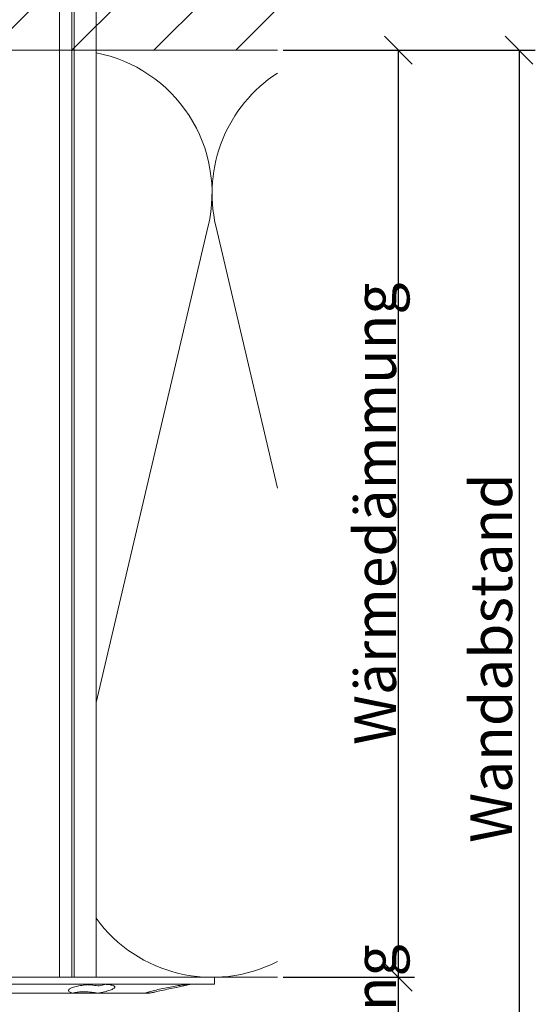
# Model space of a CAD drawing. Units: millimetres. Extents: x -1685 to 10891, y 4 to 6486.
# Drawn here: x 7960 to 8015, y 330 to 437 of the extents above; entities that cross this region are included whole.
import ezdxf

# ---------------------------------------------------------------- set-up
doc = ezdxf.new("R2010")
doc.units = ezdxf.units.MM
doc.layers.get('Defpoints').update_dxf_attribs({"lineweight": 5})
for name, color, linetype, lineweight in [('Bemassung', 3, 'Continuous', 5), ('Dämmstoffhalter', 20, 'Continuous', 5), ('Dämmung', 30, 'Continuous', 5), ('Mauerwerk', 253, 'Continuous', 13), ('Mauerwerk-Schraffur', 253, 'Continuous', 5)]:
    doc.layers.add(name, color=color, linetype=linetype, lineweight=lineweight)
doc.layers.add('Text_DE', color=7, linetype='Continuous')
doc.styles.get("Standard").update_dxf_attribs({"font": 'arial.ttf'})
doc.styles.add('Text-H3', font='arial.ttf', dxfattribs={"height": 3})
doc.dimstyles.new('ISO-25', dxfattribs={"dimtxt": 2.5, "dimasz": 3, "dimexe": 1.75, "dimexo": 0.625, "dimtad": 1, "dimtxsty": 'Standard', "dimblk": 'OBLIQUE', "dimcen": 2.5, "dimadec": 0, "dimazin": 0, "dimtfac": 1, "dimtmove": 0, "dimatfit": 3, "dimfxl": 1, "dimarcsym": 0})

# ---------------------------------------------------------------- blocks, each defined once
blk = doc.blocks.new('A$C3EBF0C5C')
at = {"layer": 'Mauerwerk'}
blk.add_lwpolyline([(182, 0), (147.95, 0)], dxfattribs=at)
blk = doc.blocks.new('_Oblique')
at = {"color": 0, "linetype": 'ByBlock', "lineweight": -2}
blk.add_line((-0.5, -0.5), (0.5, 0.5), dxfattribs=at)
blk = doc.blocks.new('*D97')
at = {"layer": 'Bemassung', "color": 0, "lineweight": -2, "transparency": 16777216}
for p, q in [((7987.94, 333.39), (8002.09, 333.39)), ((8000.34, 333.39), (8000.34, 301.79)), ((7987.94, 301.79), (8002.09, 301.79)), ((8000.34, 301.79), (8000.34, 297.54))]:
    blk.add_line(p, q, dxfattribs=at)
at = {"layer": 'Defpoints', "color": 0, "transparency": 16777216}
for p in [(7987.31, 333.39), (8000.34, 333.39), (7987.31, 301.79)]:
    blk.add_point(p, dxfattribs=at)
at = {"layer": 'Bemassung', "color": 0, "lineweight": -2, "transparency": 16777216, "xscale": 3, "yscale": 3, "zscale": 3}
for p, rotation in [((8000.34, 333.39), 90), ((8000.34, 301.79), 270)]:
    blk.add_blockref('_Oblique', p, dxfattribs=dict(at, rotation=rotation))
blk = doc.blocks.new('*D98')
at = {"layer": 'Bemassung', "color": 0, "lineweight": -2, "transparency": 16777216}
for p, q in [((7987.94, 433.39), (8002.09, 433.39)), ((8000.34, 433.39), (8000.34, 333.39)), ((7987.94, 333.39), (8002.09, 333.39))]:
    blk.add_line(p, q, dxfattribs=at)
at = {"layer": 'Defpoints', "color": 0, "transparency": 16777216}
for p in [(7987.31, 433.39), (7987.31, 333.39), (8000.34, 333.39)]:
    blk.add_point(p, dxfattribs=at)
at = {"layer": 'Bemassung', "color": 0, "lineweight": -2, "transparency": 16777216, "xscale": 3, "yscale": 3, "zscale": 3}
for p, rotation in [((8000.34, 433.39), 90), ((8000.34, 333.39), 270)]:
    blk.add_blockref('_Oblique', p, dxfattribs=dict(at, rotation=rotation))
blk = doc.blocks.new('*D99')
at = {"layer": 'Bemassung', "color": 0, "lineweight": -2, "transparency": 16777216}
for p, q in [((8000.96, 433.39), (8015.11, 433.39)), ((8013.36, 433.39), (8013.36, 301.79)), ((8000.96, 301.79), (8015.11, 301.79))]:
    blk.add_line(p, q, dxfattribs=at)
at = {"layer": 'Defpoints', "color": 0, "transparency": 16777216}
for p in [(8000.34, 433.39), (8000.34, 301.79), (8013.36, 301.79)]:
    blk.add_point(p, dxfattribs=at)
at = {"layer": 'Bemassung', "color": 0, "lineweight": -2, "transparency": 16777216, "xscale": 3, "yscale": 3, "zscale": 3}
for p, rotation in [((8013.36, 433.39), 90), ((8013.36, 301.79), 270)]:
    blk.add_blockref('_Oblique', p, dxfattribs=dict(at, rotation=rotation))
blk = doc.blocks.new('A$C5feb30b4')
at = {"layer": 'Dämmstoffhalter'}
for p, q in [((0, 17.5), (0, -17.5)), ((0, 17.5), (0.732927, 17.5)), ((0.732927, 17.5), (0.732927, -17.5)), ((0.732927, 15), (1.048077, 13.548351)), ((0.732927, 14.772117), (0.733114, 14.783506)), ((0.732927, 14.772117), (0.734226, 14.732258)), ((0.733114, 14.783506), (0.733677, 14.792923)), ((0.733677, 14.792923), (0.73462, 14.800326)), ((0.734226, 14.732258), (0.738174, 14.677702)), ((0.73462, 14.800326), (0.735948, 14.805678)), ((0.735948, 14.805678), (0.737665, 14.80894)), ((0.737665, 14.80894), (0.739774, 14.810073)), ((0.738174, 14.677702), (0.744847, 14.608426)), ((0.739774, 14.810073), (0.747675, 14.801839)), ((0.744847, 14.608426), (0.754288, 14.524609)), ((0.747675, 14.801839), (0.758621, 14.776735)), ((0.754288, 14.524609), (0.766455, 14.426935)), ((0.758621, 14.776735), (0.772549, 14.734914)), ((0.766455, 14.426935), (0.781291, 14.316171)), ((0.772549, 14.734914), (0.789395, 14.676583)), ((0.781291, 14.316171), (0.798721, 14.193168)), ((0.789395, 14.676583), (0.809028, 14.602412)), ((0.798721, 14.193168), (0.818592, 14.059218)), ((0.809028, 14.602412), (0.831254, 14.513405)), ((0.818592, 14.059218), (0.840735, 13.915699)), ((0.831254, 14.513405), (0.855859, 14.410706)), ((0.840735, 13.915699), (0.864932, 13.764214)), ((0.855859, 14.410706), (0.882528, 14.296036)), ((0.882528, 14.296036), (0.910955, 14.171101)), ((0.910955, 14.171101), (0.941684, 14.033799)), ((0.941684, 14.033799), (0.974849, 13.88378)), ((0.974849, 13.88378), (1.010249, 13.722174)), ((0.864932, 13.764214), (0.89089, 13.606672)), ((0.89089, 13.606672), (0.918469, 13.444075)), ((0.918469, 13.444075), (0.948272, 13.273171)), ((0.948272, 13.273171), (0.980245, 13.094701)), ((0.980245, 13.094701), (1.014215, 12.910132)), ((1.010249, 13.722174), (1.047638, 13.55037)), ((1.014215, 12.910132), (1.04996, 12.721058)), ((1.047638, 13.55037), (1.086269, 13.372108)), ((1.086269, 13.372108), (1.126276, 13.187049)), ((1.126276, 13.187049), (1.167361, 12.996817)), ((1.167361, 12.996817), (1.209159, 12.803302)), ((1.209159, 12.803302), (1.251299, 12.608423)), ((1.04996, 12.721058), (1.087223, 12.529149)), ((1.087223, 12.529149), (1.125757, 12.33602)), ((1.125757, 12.33602), (1.165294, 12.143192)), ((1.165294, 12.143192), (1.205511, 11.952362)), ((1.205511, 11.952362), (1.246076, 11.765222)), ((1.246076, 11.765222), (1.286619, 11.583381)), ((1.251299, 12.608423), (1.293363, 12.414204)), ((1.293363, 12.414204), (1.334932, 12.222637)), ((1.334932, 12.222637), (1.37694, 12.029454)), ((1.37694, 12.029454), (1.419701, 11.833174)), ((1.419701, 11.833174), (1.462554, 11.636768)), ((1.286619, 11.583381), (1.326756, 11.408406)), ((1.326756, 11.408406), (1.36698, 11.238131)), ((1.36698, 11.238131), (1.408036, 11.069523)), ((1.408036, 11.069523), (1.449344, 10.905289)), ((1.449344, 10.905289), (1.490318, 10.747844)), ((1.462554, 11.636768), (1.504845, 11.443048)), ((1.490318, 10.747844), (1.530379, 10.599368)), ((1.504845, 11.443048), (1.545939, 11.254682)), ((1.545939, 11.254682), (1.585253, 11.074)), ((1.585253, 11.074), (1.60671, 10.975016)), ((1.585415, 11.073251), (1.7, 10.545448)), ((1.60671, 10.975016), (1.627288, 10.87971)), ((1.627288, 10.87971), (1.6469, 10.788411)), ((1.6469, 10.788411), (1.665464, 10.701444)), ((1.665464, 10.701444), (1.683025, 10.618518)), ((1.530379, 10.599368), (1.568996, 10.461644)), ((1.568996, 10.461644), (1.605642, 10.336192)), ((1.605642, 10.336192), (1.639817, 10.224302)), ((1.629578, 10.2555), (1.640067, 10.298978)), ((1.639817, 10.224302), (1.671106, 10.126719)), ((1.640067, 10.298978), (1.651107, 10.344026)), ((1.651107, 10.344026), (1.662664, 10.390542)), ((1.662664, 10.390542), (1.674698, 10.438407)), ((1.671106, 10.126719), (1.699995, 10.041514)), ((1.674698, 10.438407), (1.687162, 10.487473)), ((1.683025, 10.618518), (1.699995, 10.53759)), ((1.687162, 10.487473), (1.7, 10.537568)), ((1.7, 10.545448), (1.7, 10.537568)), ((1.7, 10.53756), (1.7, 10.041509)), ((1.7, 10.041486), (1.7, 4.915783)), ((0.806831, 6.272361), (0.829014, 6.389575)), ((0.829014, 6.389575), (0.853646, 6.491412)), ((0.853646, 6.491412), (0.880412, 6.577396)), ((0.880412, 6.577396), (0.908977, 6.647307)), ((0.908977, 6.647307), (0.939838, 6.702479)), ((0.939838, 6.702479), (0.973193, 6.742832)), ((0.973193, 6.742832), (1.008836, 6.767287)), ((1.008836, 6.767287), (1.046518, 6.775197)), ((1.046518, 6.775197), (1.086239, 6.766263)), ((1.086239, 6.766263), (1.127416, 6.740258)), ((1.127416, 6.740258), (1.169724, 6.697566)), ((1.169724, 6.697566), (1.212766, 6.63888)), ((1.212766, 6.63888), (1.256132, 6.565038)), ((1.256132, 6.565038), (1.299366, 6.477484)), ((1.299366, 6.477484), (1.342087, 6.3776)), ((1.342087, 6.3776), (1.385502, 6.262496)), ((0.732927, 5.130302), (0.734389, 5.31572)), ((0.734389, 5.31572), (0.738834, 5.497237)), ((0.738834, 5.497237), (0.746353, 5.67251)), ((0.746353, 5.67251), (0.756979, 5.839395)), ((0.753809, 5.809439), (0.786977, 5.674552)), ((0.756979, 5.839395), (0.770655, 5.996073)), ((0.770655, 5.996073), (0.787313, 6.140815)), ((0.786977, 5.674552), (0.818874, 5.534096)), ((0.787313, 6.140815), (0.806831, 6.272361)), ((0.818874, 5.534096), (0.849178, 5.389421)), ((0.849178, 5.389421), (0.877607, 5.242061)), ((1.385502, 6.262496), (1.429573, 6.131462)), ((1.429573, 6.131462), (1.473581, 5.985631)), ((1.473581, 5.985631), (1.516816, 5.826788)), ((1.516816, 5.826788), (1.558604, 5.656874)), ((1.558604, 5.656874), (1.598309, 5.478387)), ((1.598309, 5.478387), (1.635303, 5.294116)), ((-157.799998, 4.75), (0, 4.75)), ((0.732927, 5.130302), (0.734256, 4.948354)), ((0.734256, 4.948354), (0.738296, 4.759628)), ((0.738296, 4.759628), (0.745124, 4.565897)), ((0.745124, 4.565897), (0.754784, 4.368967)), ((0.754784, 4.368967), (0.767228, 4.170711)), ((0.822267, 4.22824), (0.843868, 4.411639)), ((0.843868, 4.411639), (0.869119, 4.593098)), ((0.869119, 4.593098), (0.897534, 4.770545)), ((0.877607, 5.242061), (0.903915, 5.093694)), ((0.897534, 4.770545), (0.928512, 4.941997)), ((0.903915, 5.093694), (0.928503, 4.941997)), ((1.60074, 4.246922), (1.621206, 4.418465)), ((1.619009, 4.401352), (1.690364, 4.401352)), ((1.621206, 4.418465), (1.64485, 4.588243)), ((1.630246, 4.486261), (1.690364, 4.486261)), ((1.635303, 5.294116), (1.669066, 5.107305)), ((1.64485, 4.588243), (1.671278, 4.754556)), ((1.669066, 5.107305), (1.699995, 4.915774)), ((1.671278, 4.754556), (1.700006, 4.915774)), ((1.690364, 4.863561), (1.690364, 4.486261)), ((1.690364, 4.486261), (1.690364, 4.401348)), ((1.690364, 4.401352), (1.690364, 2.257544)), ((1.7, 4.915695), (1.7, 2.231309)), ((0.767228, 4.170711), (0.782401, 3.972996)), ((0.782401, 3.972996), (0.800218, 3.777472)), ((0.791431, 3.863519), (0.804716, 4.044858)), ((0.800218, 3.777472), (0.820518, 3.585881)), ((0.804716, 4.044858), (0.822267, 4.22824)), ((0.820518, 3.585881), (0.843125, 3.400017)), ((0.843125, 3.400017), (0.867804, 3.221539)), ((0.867804, 3.221539), (0.89425, 3.051963)), ((1.553848, 3.420202), (1.555656, 3.575863)), ((1.553848, 3.420202), (1.555656, 3.268231)), ((1.555656, 3.575863), (1.56118, 3.737999)), ((1.555656, 3.268231), (1.56118, 3.117397)), ((1.56118, 3.737999), (1.570561, 3.905007)), ((1.570561, 3.905007), (1.583798, 4.075223)), ((1.583798, 4.075223), (1.60074, 4.246922)), ((-157.799998, 2.397111), (0, 2.397111)), ((-157.799998, 2.13546), (0, 2.13546)), ((0, 2.13546), (0.000002, 2.132927)), ((0.000002, 2.132927), (0.000005, 2.130402)), ((0.000005, 2.130402), (0.000007, 2.127886)), ((0.000007, 2.127886), (0.000009, 2.125378)), ((0.000009, 2.125378), (0.000011, 2.122879)), ((0.89425, 3.051963), (0.922407, 2.891369)), ((0.922407, 2.891369), (0.952872, 2.736641)), ((0.952872, 2.736641), (0.985532, 2.58921)), ((0.985532, 2.58921), (1.020202, 2.450846)), ((1.020202, 2.450846), (1.056643, 2.322954)), ((1.056643, 2.322954), (1.09459, 2.206774)), ((1.09459, 2.206774), (1.133789, 2.103413)), ((1.56118, 3.117397), (1.570561, 2.969635)), ((1.570561, 2.969635), (1.583798, 2.826686)), ((1.583798, 2.826686), (1.60074, 2.690088)), ((1.60074, 2.690088), (1.621197, 2.561212)), ((1.621197, 2.561212), (1.64485, 2.441171)), ((1.64485, 2.441171), (1.671278, 2.330932)), ((1.668394, 2.120393), (1.699995, 2.231274)), ((1.671278, 2.330932), (1.700006, 2.231274)), ((1.7, 2.231247), (1.7, -5.621785)), ((0.000011, 2.122879), (0.000014, 2.120387)), ((1.133789, 2.103413), (1.173949, 2.01355)), ((1.173949, 2.01355), (1.214731, 1.937815)), ((1.214731, 1.937815), (1.255787, 1.876705)), ((1.255787, 1.876705), (1.296728, 1.830198)), ((1.296728, 1.830198), (1.337183, 1.798134)), ((1.337183, 1.798134), (1.378141, 1.779756)), ((1.378141, 1.779756), (1.423079, 1.775956)), ((1.423079, 1.775956), (1.468063, 1.79003)), ((1.468063, 1.79003), (1.512332, 1.822301)), ((1.512332, 1.822301), (1.555164, 1.872694)), ((1.555164, 1.872694), (1.595881, 1.940253)), ((1.595881, 1.940253), (1.633811, 2.023586)), ((1.633811, 2.023586), (1.668394, 2.120393)), ((-157.799998, 0.799634), (0, 0.799634))]:
    blk.add_line(p, q, dxfattribs=at)
blk = doc.blocks.new('A$C890890e9')
at = {"layer": 'Dämmung'}
for p, q in [((212.44, 29.66), (224.53, 81.04)), ((225.35, 81.04), (232, 52.77))]:
    blk.add_line(p, q, dxfattribs=at)
blk.add_lwpolyline([(123.02, 0), (232, 0)], dxfattribs=at)
for centre, start, end in [((209.51, 84.57), 346.7595, 79.0644), ((240.37, 84.57), 122.8414, 193.2405), ((224.94, 15.43), 215.8753, 297.2378)]:
    blk.add_arc(centre, 15.43, start, end, dxfattribs=at)

msp = doc.modelspace()

# ---------------------------------------------------------------- hatches: boundary and pattern name
at = {"layer": 'Mauerwerk-Schraffur'}
h = msp.add_hatch(dxfattribs=at)
h.set_pattern_fill('ANSI31', color=256, scale=50)
h.set_pattern_definition([(45, (1782.647, -198.319), (-4.4194174, 4.4194174), [])])
edge = h.paths.add_edge_path()
edge.add_spline(control_points=[(7909.649, 460.829), (7909.698, 460.809), (7909.844, 460.735), (7909.881, 460.662), (7909.851, 460.609)], knot_values=[60.9223341, 60.9223341, 60.9223341, 60.9223341, 61.028778, 61.3035218, 61.3035218, 61.3035218, 61.3035218], degree=3, periodic=0)
edge.add_spline(control_points=[(7909.851, 460.609), (7909.809, 460.537), (7909.768, 460.466), (7909.726, 460.394)], knot_values=[2.523527, 2.523527, 2.523527, 2.523527, 2.7724872, 2.7724872, 2.7724872, 2.7724872], degree=3, periodic=0)
edge.add_line((7909.726, 460.394), (7910.313, 459.378))
edge.add_line((7910.313, 459.378), (7910.313, 458.578))
edge.add_line((7910.313, 458.578), (7909.909, 458.578))
edge.add_arc((7909.909, 458.278), 0.3, 90, 210)
edge.add_line((7909.649, 458.128), (7910.313, 456.978))
edge.add_line((7910.313, 456.978), (7910.313, 456.178))
edge.add_line((7910.313, 456.178), (7909.909, 456.178))
edge.add_arc((7909.909, 455.878), 0.3, 90, 210)
edge.add_line((7909.649, 455.728), (7910.313, 454.578))
edge.add_line((7910.313, 454.578), (7910.313, 453.778))
edge.add_line((7910.313, 453.778), (7909.909, 453.778))
edge.add_arc((7909.909, 453.478), 0.3, 90, 159.85488)
edge.add_spline(control_points=[(7909.627, 453.581), (7909.739, 453.536), (7909.864, 453.46), (7909.869, 453.384), (7909.851, 453.352)], knot_values=[73.4727183, 73.4727183, 73.4727183, 73.4727183, 73.7062536, 73.8698924, 73.8698924, 73.8698924, 73.8698924], degree=3, periodic=0)
edge.add_spline(control_points=[(7909.851, 453.352), (7909.815, 453.29), (7909.779, 453.227), (7909.743, 453.165)], knot_values=[2.5565241, 2.5565241, 2.5565241, 2.5565241, 2.7724872, 2.7724872, 2.7724872, 2.7724872], degree=3, periodic=0)
edge.add_line((7909.743, 453.165), (7910.313, 452.178))
edge.add_line((7910.313, 452.178), (7910.313, 449.478))
edge.add_line((7910.313, 449.478), (7911.813, 443.88))
edge.add_line((7911.813, 443.88), (7911.813, 436.976))
edge.add_line((7911.813, 436.976), (7910.313, 434.378))
edge.add_line((7910.313, 434.378), (7910.313, 433.385))
edge.add_line((7910.313, 433.385), (7987.313, 433.385))
edge.add_line((7987.313, 433.385), (7987.313, 583.385))
edge.add_line((7987.313, 583.385), (7805.313, 583.385))
edge.add_line((7805.313, 583.385), (7805.313, 433.385))
edge.add_line((7805.313, 433.385), (7900.313, 433.385))
edge.add_line((7900.313, 433.385), (7900.313, 434.378))
edge.add_line((7900.313, 434.378), (7898.813, 436.976))
edge.add_line((7898.813, 436.976), (7898.813, 443.88))
edge.add_line((7898.813, 443.88), (7900.313, 449.478))
edge.add_line((7900.313, 449.478), (7900.313, 452.178))
edge.add_line((7900.313, 452.178), (7900.977, 453.328))
edge.add_arc((7900.717, 453.478), 0.3, 330, 450)
edge.add_line((7900.717, 453.778), (7900.313, 453.778))
edge.add_line((7900.313, 453.778), (7900.313, 454.578))
edge.add_line((7900.313, 454.578), (7900.977, 455.728))
edge.add_arc((7900.717, 455.878), 0.3, 330, 450)
edge.add_line((7900.717, 456.178), (7900.313, 456.178))
edge.add_line((7900.313, 456.178), (7900.313, 456.978))
edge.add_line((7900.313, 456.978), (7900.977, 458.128))
edge.add_arc((7900.717, 458.278), 0.3, 330, 450)
edge.add_line((7900.717, 458.578), (7900.313, 458.578))
edge.add_line((7900.313, 458.578), (7900.313, 459.378))
edge.add_line((7900.313, 459.378), (7900.977, 460.528))
edge.add_arc((7900.717, 460.678), 0.3, 330, 450)
edge.add_line((7900.717, 460.978), (7900.313, 460.978))
edge.add_line((7900.313, 460.978), (7900.313, 461.778))
edge.add_line((7900.313, 461.778), (7900.977, 462.928))
edge.add_arc((7900.717, 463.078), 0.3, 330, 450)
edge.add_line((7900.717, 463.378), (7900.313, 463.378))
edge.add_line((7900.313, 463.378), (7900.313, 464.978))
edge.add_line((7900.313, 464.978), (7898.813, 467.576))
edge.add_line((7898.813, 467.576), (7898.813, 476.88))
edge.add_line((7898.813, 476.88), (7900.313, 482.478))
edge.add_line((7900.313, 482.478), (7900.313, 501.978))
edge.add_line((7900.313, 501.978), (7903.313, 504.978))
edge.add_line((7903.313, 504.978), (7905.313, 504.978))
edge.add_line((7905.313, 504.978), (7907.313, 504.978))
edge.add_line((7907.313, 504.978), (7910.313, 501.978))
edge.add_line((7910.313, 501.978), (7910.313, 482.478))
edge.add_line((7910.313, 482.478), (7911.813, 476.88))
edge.add_line((7911.813, 476.88), (7911.813, 467.576))
edge.add_line((7911.813, 467.576), (7910.313, 464.978))
edge.add_line((7910.313, 464.978), (7910.313, 463.378))
edge.add_line((7910.313, 463.378), (7909.909, 463.378))
edge.add_arc((7909.909, 463.078), 0.3, 90, 210)
edge.add_line((7909.649, 462.928), (7910.313, 461.778))
edge.add_line((7910.313, 461.778), (7910.313, 460.978))
edge.add_line((7910.313, 460.978), (7909.909, 460.978))
edge.add_arc((7909.909, 460.678), 0.3, 90, 149.7283)

# ---------------------------------------------------------------- block references
at = {"layer": 'Dämmstoffhalter', "rotation": 270}
msp.add_blockref('A$C5feb30b4', (7963.002, 333.385), dxfattribs=at)
at = {"layer": 'Dämmung'}
msp.add_blockref('A$C890890e9', (7755.313, 333.385), dxfattribs=at)
at = {"layer": 'Mauerwerk'}
msp.add_blockref('A$C3EBF0C5C', (7805.313, 433.385), dxfattribs=at)

# ---------------------------------------------------------------- texts
at = {"layer": 'Text_DE', "color": 3, "char_height": 4.5, "attachment_point": 5, "rotation": 90, "style": 'Text-H3'}
for s, insert in [('Wärmedämmung', (7997.837, 383.385)), ('Wandabstand', (8010.361, 367.81)), ('Hinterlüftung', (7997.837, 317.585))]:
    msp.add_mtext_dynamic_manual_height_columns(s, width=10.27647, gutter_width=1, heights=[0], dxfattribs=dict(at, insert=insert))

# ---------------------------------------------------------------- dimensions: what is measured, and where the dimension line sits
at = {"layer": 'Bemassung'}
for base, p1, p2, picture, middle in [((8000.337, 333.385), (7987.313, 433.385), (7987.313, 333.385), '*D98', (8000.337, 383.385)), ((8013.361, 301.785), (8000.337, 433.385), (8000.337, 301.785), '*D99', (8013.361, 367.585)), ((8000.337, 333.385), (7987.313, 301.785), (7987.313, 333.385), '*D97', (8000.337, 298.16))]:
    dim = msp.add_linear_dim(base=base, p1=p1, p2=p2, angle=270, text=' ', dimstyle='ISO-25', dxfattribs=at)
    dim.commit()
    dim.dimension.update_dxf_attribs({"geometry": picture, "text_midpoint": middle, "dimtype": 160})

doc.saveas('drawing.dxf')
